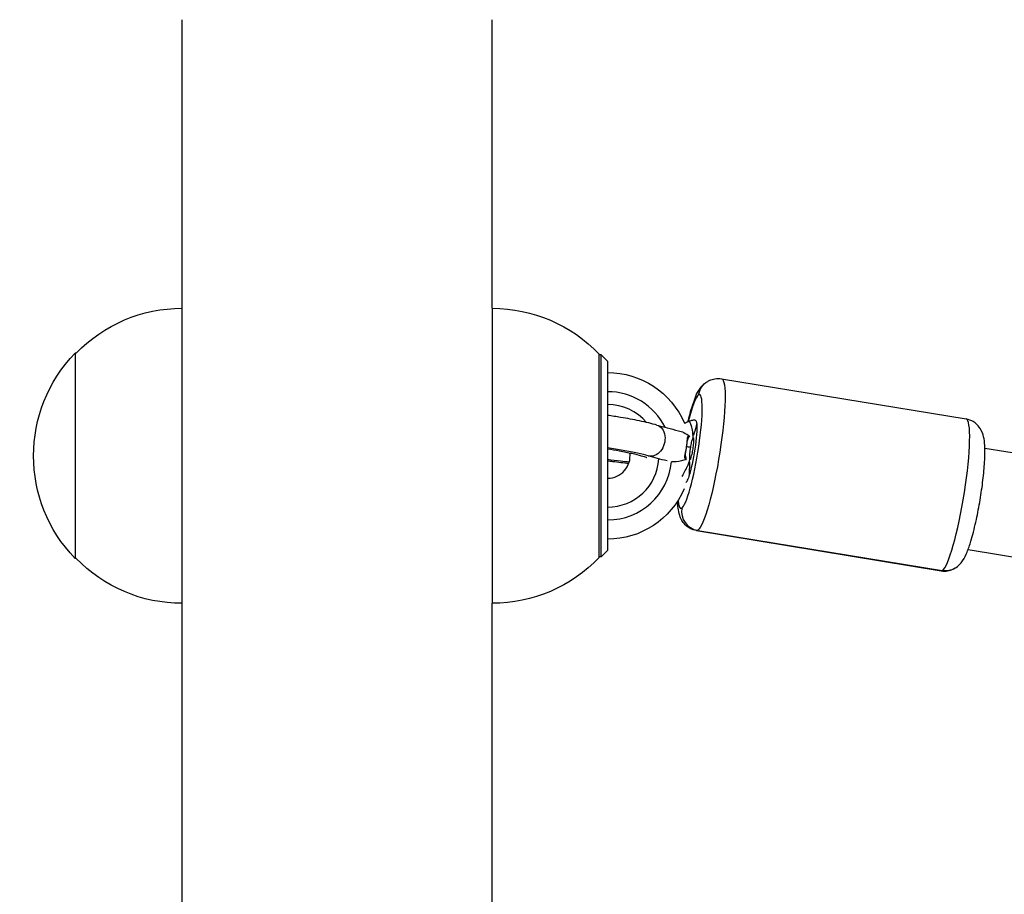
# Model space of a CAD drawing. Units: millimetres. Extents: x -6174 to 4324, y -5295 to 4947.
# Drawn here: x -2213 to -2060, y 842 to 978 of the extents above; entities that cross this region are included whole.
import ezdxf

# ---------------------------------------------------------------- set-up
doc = ezdxf.new("R2010")
doc.units = ezdxf.units.MM
doc.header["$LTSCALE"] = 20
doc.layers.add('2d', color=230, linetype='Continuous')

msp = doc.modelspace()

# ---------------------------------------------------------------- linework, layer by layer
at = {"layer": '2d'}
for p, q in [((-2188.15, 933), (-2188.15, 978)), ((-2139.85, 933), (-2139.85, 978)), ((-2188.19, 933), (-2188.19, 887)), ((-2188.15, 933), (-2188.19, 933)), ((-2139.85, 933), (-2139.81, 933)), ((-2139.81, 887), (-2139.81, 933)), ((-2204.86, 926), (-2204.86, 894)), ((-2204.71, 926), (-2204.86, 926)), ((-2123.14, 894.15), (-2123.14, 925.85)), ((-2122.84, 925.75), (-2123.14, 925.75)), ((-2122.84, 894.25), (-2122.84, 925.75)), ((-2121.84, 924.75), (-2122.84, 925.75)), ((-2121.84, 924.75), (-2121.84, 895.25)), ((-2104.09, 922.02), (-2065.96, 915.74)), ((-2063.03, 911.2), (-1907.2, 885.54)), ((-2107.99, 898.34), (-2069.86, 892.06)), ((-2107.8, 898.38), (-2069.67, 892.1)), ((-2121.84, 895.25), (-2122.84, 894.25)), ((-2065.63, 895.41), (-1911.88, 870.1)), ((-2204.71, 894), (-2204.86, 894)), ((-2122.84, 894.25), (-2123.14, 894.25)), ((-2188.15, 887), (-2188.19, 887)), ((-2188.15, 195), (-2188.15, 887)), ((-2139.85, 195), (-2139.85, 887)), ((-2139.85, 887), (-2139.81, 887))]:
    msp.add_line(p, q, dxfattribs=at)
at = {"layer": '2d', "extrusion": (0, 0, -1)}
for centre, radius, start, end in [((2188.19, 910), 23, 44.0792, 90), ((2139.81, 910), 23, 90, 136.4387), ((2188.33, 910), 23, 315.9208, 44.0792), ((2121.84, 910), 13, 90, 156.9738), ((2121.84, 910), 13, 174.5002, 174.501), ((2121.84, 910), 13, 203.359, 270), ((2188.19, 910), 23, 270, 315.9208), ((2139.81, 910), 23, 223.5613, 270)]:
    msp.add_arc(centre, radius, start, end, dxfattribs=at)
at = {"layer": '2d'}
for radius, start, end in [(10, 26.3793, 90), (8, 40.5243, 90), (3.5, 270, 7.5046), (8, 270, 356.6228), (10, 270, 354.6921)]:
    msp.add_arc((-2121.84, 910), radius, start, end, dxfattribs=at)
at = {"layer": '2d', "extrusion": (0, 0, -1)}
for centre, major_axis, ratio, start_param, end_param in [((-2106.04, 910.18), (1.95, 11.84), 0.134333, 0, 3.0301), ((-2104.72, 919.02), (-1.52, 2.59), 0.984784, -0.88353, 0), ((-2108.98, 910.66), (0.81, 4.93), 0.134333, 0.489146, 2.445141), ((-2114.83, 912.38), (0.68, 2.41), 0.755011, 0, 3.141593), ((-2106.04, 910.18), (1.95, 11.84), 0.134333, 3.0301, 3.141593), ((-2069.23, 895.05), (-1.52, 2.59), 0.984784, 3.141593, 3.828859)]:
    msp.add_ellipse(centre, major_axis=major_axis, ratio=ratio, start_param=start_param, end_param=end_param, dxfattribs=at)
at = {"layer": '2d'}
for centre, major_axis, ratio, start_param, end_param in [((-2108.98, 910.66), (1.46, 8.88), 0.134333, 3.253086, 6.394678), ((-2108.98, 910.66), (1.46, 8.88), 0.134333, 0.111493, 1.03504), ((-2067.91, 903.9), (1.95, 11.84), 0.134333, 3.253086, 6.283185), ((-2108.98, 910.66), (1.46, 8.88), 0.134333, 2.615185, 3.253086), ((-2107.36, 901.33), (-1.52, 2.59), 0.984784, 0.88353, 2.454326), ((-2067.91, 903.9), (1.95, 11.84), 0.134333, 3.141593, 3.253086)]:
    msp.add_ellipse(centre, major_axis=major_axis, ratio=ratio, start_param=start_param, end_param=end_param, dxfattribs=at)
for points, knots in [([(-2109.3, 915.34), (-2109.25, 915.52), (-2109.21, 915.71), (-2108.93, 916.81), (-2108.68, 917.64), (-2108.11, 919.26), (-2107.95, 919.91), (-2106.95, 921.08), (-2106.69, 921.34), (-2106.24, 921.61)], [3.7570004, 3.7570004, 3.7570004, 3.7570004, 3.8245384, 3.8245384, 4.1749972, 4.1749972, 4.6072993, 4.6072993, 4.712389, 4.712389, 4.712389, 4.712389]), ([(-2106.24, 921.61), (-2106.15, 921.66), (-2106.04, 921.72), (-2105.81, 921.82), (-2105.69, 921.87), (-2105.41, 921.96), (-2105.26, 921.99), (-2104.95, 922.04), (-2104.78, 922.06), (-2104.44, 922.06), (-2104.27, 922.04), (-2104.09, 922.02)], [4.712389, 4.712389, 4.712389, 4.712389, 4.7346876, 4.7346876, 4.7569862, 4.7569862, 4.7792847, 4.7792847, 4.8015833, 4.8015833, 4.8238819, 4.8238819, 4.8238819, 4.8238819]), ([(-2114.15, 914.79), (-2114.94, 915.01), (-2115.87, 915.23), (-2117.81, 915.64), (-2118.8, 915.82), (-2120.49, 916.1), (-2121.17, 916.21), (-2121.84, 916.3)], [0.8436059, 0.8436059, 0.8436059, 0.8436059, 1.2213917, 1.2213917, 1.5583708, 1.5583708, 1.7797087, 1.7797087, 1.7797087, 1.7797087]), ([(-2109.24, 915.37), (-2109.07, 915.45), (-2108.88, 915.52), (-2108.52, 915.59), (-2108.34, 915.6), (-2108.17, 915.58)], [0.0000271, 0.0000271, 0.0000271, 0.0000271, 0.0603357, 0.0603357, 0.1126343, 0.1126343, 0.1126343, 0.1126343]), ([(-2108.53, 913.19), (-2108.52, 913.24), (-2108.53, 913.29), (-2108.53, 913.39), (-2108.53, 913.43), (-2108.55, 913.57), (-2108.56, 913.66), (-2108.6, 913.93), (-2108.63, 914.09), (-2108.73, 914.53), (-2108.8, 914.76), (-2108.93, 915.12), (-2108.98, 915.24), (-2109.1, 915.38), (-2109.16, 915.4), (-2109.23, 915.37), (-2109.23, 915.37), (-2109.24, 915.37)], [0, 0, 0, 0, 0.000171243, 0.000171243, 0.000342486, 0.000342486, 0.000684973, 0.000684973, 0.001369945, 0.001369945, 0.00273989, 0.00273989, 0.004109836, 0.004109836, 0.005479781, 0.005479781, 0.0055034, 0.0055034, 0.0055034, 0.0055034]), ([(-2107.95, 914.96), (-2107.97, 914.87), (-2107.99, 914.77), (-2108.05, 914.52), (-2108.09, 914.38), (-2108.19, 914.07), (-2108.24, 913.9), (-2108.32, 913.63), (-2108.35, 913.54), (-2108.39, 913.4), (-2108.41, 913.35), (-2108.44, 913.25), (-2108.46, 913.2), (-2108.48, 913.16)], [0.00865705, 0.00865705, 0.00865705, 0.00865705, 0.009266959, 0.009266959, 0.009996062, 0.009996062, 0.010725165, 0.010725165, 0.011089716, 0.011089716, 0.011271992, 0.011271992, 0.011454267, 0.011454267, 0.011454267, 0.011454267]), ([(-2108.17, 915.58), (-2108.16, 915.58), (-2108.15, 915.58), (-2108.09, 915.56), (-2108.05, 915.49), (-2107.98, 915.25), (-2107.96, 915.08), (-2107.95, 914.96)], [-1.487, -1.487, -1.487, -1.487, -1.376417, -1.376417, -0.751049, -0.751049, -0.000021, -0.000021, -0.000021, -0.000021]), ([(-2067.71, 892.46), (-2067.41, 892.64), (-2067.2, 892.82), (-2066.79, 893.22), (-2066.63, 893.44), (-2066.18, 894.11), (-2065.99, 894.52), (-2065.58, 895.5), (-2065.39, 896.08), (-2064.93, 897.59), (-2064.68, 898.6), (-2064.22, 900.65), (-2064.02, 901.69), (-2063.66, 903.77), (-2063.5, 904.81), (-2063.25, 906.83), (-2063.16, 907.8), (-2063.03, 909.63), (-2063.01, 910.48), (-2063.05, 911.73), (-2063.08, 912.19), (-2063.23, 913.04), (-2063.31, 913.42), (-2063.66, 914.11), (-2063.76, 914.28), (-2064.1, 914.74), (-2064.39, 915.06), (-2065.15, 915.51), (-2065.53, 915.66), (-2065.94, 915.73), (-2065.95, 915.74), (-2065.96, 915.74)], [4.712389, 4.712389, 4.712389, 4.712389, 4.781497, 4.781497, 4.88468, 4.88468, 5.127708, 5.127708, 5.402858, 5.402858, 5.780083, 5.780083, 6.120388, 6.120388, 6.454532, 6.454532, 6.79159, 6.79159, 7.146459, 7.146459, 7.381369, 7.381369, 7.561929, 7.561929, 7.613506, 7.613506, 7.689274, 7.689274, 7.741358, 7.741358, 7.742489, 7.742489, 7.742489, 7.742489]), ([(-2110.78, 913.91), (-2110.51, 913.85), (-2110.24, 913.76), (-2109.65, 913.47), (-2109.34, 913.28), (-2109.09, 913.08)], [3.736359, 3.736359, 3.736359, 3.736359, 4.765501, 4.765501, 5.951437, 5.951437, 5.951437, 5.951437]), ([(-2109.45, 912.53), (-2109.46, 912.37), (-2109.47, 912.19), (-2109.51, 911.81), (-2109.54, 911.61), (-2109.57, 911.41)], [0, 0, 0, 0, 0.000610805, 0.000610805, 0.00122161, 0.00122161, 0.00122161, 0.00122161]), ([(-2109.03, 913.07), (-2109.04, 913.07), (-2109.04, 913.06), (-2109.12, 912.99), (-2109.18, 912.92), (-2109.3, 912.73), (-2109.35, 912.6), (-2109.43, 912.37), (-2109.45, 912.27), (-2109.48, 912.16)], [-3.1718366, -3.1718366, -3.1718366, -3.1718366, -3.1431111, -3.1431111, -2.9094063, -2.9094063, -2.5583598, -2.5583598, -2.3182011, -2.3182011, -2.3182011, -2.3182011]), ([(-2109.08, 913.05), (-2109.22, 913.06), (-2109.31, 913.01), (-2109.42, 912.82), (-2109.44, 912.69), (-2109.45, 912.53)], [0, 0, 0, 0, 0.000586497, 0.000586497, 0.001172994, 0.001172994, 0.001172994, 0.001172994]), ([(-2108.45, 912.78), (-2108.46, 912.71), (-2108.46, 912.65), (-2108.46, 912.51), (-2108.46, 912.44), (-2108.46, 912.23), (-2108.46, 912.09), (-2108.49, 911.67), (-2108.52, 911.38), (-2108.61, 910.8), (-2108.66, 910.51), (-2108.77, 910.08), (-2108.81, 909.94), (-2108.87, 909.73), (-2108.89, 909.66), (-2108.93, 909.52), (-2108.96, 909.46), (-2108.97, 909.39)], [0, 0, 0, 0, 0.000221778, 0.000221778, 0.000443555, 0.000443555, 0.000887111, 0.000887111, 0.001774222, 0.001774222, 0.002661333, 0.002661333, 0.003104888, 0.003104888, 0.003326666, 0.003326666, 0.003548444, 0.003548444, 0.003548444, 0.003548444]), ([(-2108.89, 911.33), (-2108.85, 911.59), (-2108.8, 911.85), (-2108.71, 912.21), (-2108.67, 912.33), (-2108.62, 912.51), (-2108.6, 912.57), (-2108.56, 912.68), (-2108.54, 912.74), (-2108.51, 912.79)], [0.00198046, 0.00198046, 0.00198046, 0.00198046, 0.002784579, 0.002784579, 0.003186639, 0.003186639, 0.003387669, 0.003387669, 0.003588699, 0.003588699, 0.003588699, 0.003588699]), ([(-2108.51, 912.79), (-2108.51, 912.8), (-2108.5, 912.93), (-2108.49, 913.05), (-2108.48, 913.16)], [0.04858151, 0.04858151, 0.04858151, 0.04858151, 0.05, 0.06195627, 0.06195627, 0.06195627, 0.06195627]), ([(-2115.51, 909.98), (-2115.97, 910.11), (-2116.53, 910.25), (-2117.85, 910.54), (-2118.62, 910.7), (-2120.21, 910.99), (-2121.03, 911.13), (-2121.84, 911.25)], [0.8436059, 0.8436059, 0.8436059, 0.8436059, 1.1158945, 1.1158945, 1.4146926, 1.4146926, 1.6987968, 1.6987968, 1.6987968, 1.6987968]), ([(-2121.84, 911.08), (-2121.22, 910.99), (-2120.59, 910.89), (-2119.3, 910.65), (-2118.64, 910.52), (-2117.49, 910.26), (-2116.99, 910.13), (-2116.25, 909.92), (-2115.98, 909.83), (-2115.79, 909.75), (-2115.76, 909.74), (-2115.74, 909.73), (-2115.74, 909.73), (-2115.74, 909.73)], [4.589378, 4.589378, 4.589378, 4.589378, 4.852624, 4.852624, 5.158711, 5.158711, 5.453915, 5.453915, 5.714967, 5.714967, 5.801191, 5.801191, 5.804659, 5.804659, 5.804659, 5.804659]), ([(-2109.79, 910.24), (-2109.81, 910.15), (-2109.83, 910.07), (-2109.85, 909.91), (-2109.85, 909.83), (-2109.82, 909.62), (-2109.75, 909.51), (-2109.62, 909.45)], [0, 0, 0, 0, 0.000291891, 0.000291891, 0.000583782, 0.000583782, 0.001167565, 0.001167565, 0.001167565, 0.001167565]), ([(-2109.57, 911.41), (-2109.6, 911.21), (-2109.63, 911.01), (-2109.71, 910.61), (-2109.75, 910.42), (-2109.79, 910.24)], [0.00122161, 0.00122161, 0.00122161, 0.00122161, 0.001831042, 0.001831042, 0.002440475, 0.002440475, 0.002440475, 0.002440475]), ([(-2109.72, 910.56), (-2109.73, 910.41), (-2109.74, 910.26), (-2109.73, 909.94), (-2109.71, 909.79), (-2109.65, 909.56), (-2109.62, 909.49), (-2109.59, 909.42)], [-1.1501766, -1.1501766, -1.1501766, -1.1501766, -0.8294511, -0.8294511, -0.4352411, -0.4352411, -0.2118202, -0.2118202, -0.2118202, -0.2118202]), ([(-2109.03, 909.4), (-2109.04, 909.47), (-2109.04, 909.55), (-2109.04, 909.71), (-2109.03, 909.79), (-2109.02, 910.04), (-2109.01, 910.2), (-2108.98, 910.68), (-2108.94, 911.01), (-2108.89, 911.33)], [-0.00000006, -0.00000006, -0.00000006, -0.00000006, 0.000247505, 0.000247505, 0.00049507, 0.00049507, 0.0009902, 0.0009902, 0.00198046, 0.00198046, 0.00198046, 0.00198046]), ([(-2118.49, 909.02), (-2118.92, 909.05), (-2119.37, 909.1), (-2120.48, 909.23), (-2121.16, 909.31), (-2121.84, 909.41)], [0.9392814, 0.9392814, 0.9392814, 0.9392814, 1.1257007, 1.1257007, 1.3918183, 1.3918183, 1.3918183, 1.3918183]), ([(-2121.84, 909.24), (-2121.58, 909.21), (-2121.32, 909.17), (-2120.2, 909.02), (-2119.35, 908.92), (-2118.54, 908.84)], [4.8870077, 4.8870077, 4.8870077, 4.8870077, 4.9733392, 4.9733392, 5.2556356, 5.2556356, 5.2556356, 5.2556356]), ([(-2109.63, 909.43), (-2109.86, 909.33), (-2110.1, 909.26), (-2110.92, 909.05), (-2111.4, 909.01), (-2111.89, 909.07)], [0, 0, 0, 0, 0.750558, 0.750558, 2.523886, 2.523886, 2.523886, 2.523886]), ([(-2110.23, 906.78), (-2110.22, 906.78), (-2110.22, 906.79), (-2110.17, 906.89), (-2110.11, 906.99), (-2109.93, 907.34), (-2109.78, 907.62), (-2109.53, 908.1), (-2109.44, 908.28), (-2109.32, 908.55), (-2109.28, 908.65), (-2109.22, 908.8), (-2109.2, 908.85), (-2109.17, 908.95), (-2109.15, 909), (-2109.14, 909.05)], [0.007534595, 0.007534595, 0.007534595, 0.007534595, 0.007565883, 0.007565883, 0.008253691, 0.008253691, 0.009629306, 0.009629306, 0.010317113, 0.010317113, 0.010661017, 0.010661017, 0.010832969, 0.010832969, 0.011004921, 0.011004921, 0.011004921, 0.011004921]), ([(-2109.09, 909.07), (-2109.09, 909.01), (-2109.09, 908.96), (-2109.09, 908.84), (-2109.09, 908.79), (-2109.09, 908.62), (-2109.09, 908.52), (-2109.1, 908.2), (-2109.1, 907.99), (-2109.12, 907.6), (-2109.12, 907.42), (-2109.14, 907.09), (-2109.16, 906.94), (-2109.17, 906.8)], [0, 0, 0, 0, 0.000180342, 0.000180342, 0.000360683, 0.000360683, 0.000721367, 0.000721367, 0.001442733, 0.001442733, 0.0021641, 0.0021641, 0.002815867, 0.002815867, 0.002815867, 0.002815867]), ([(-2109.17, 906.8), (-2109.23, 906.65), (-2109.28, 906.51), (-2109.39, 906.23), (-2109.45, 906.11), (-2109.55, 905.92), (-2109.6, 905.86), (-2109.64, 905.81)], [-3.148796, -3.148796, -3.148796, -3.148796, -2.761869, -2.761869, -2.295282, -2.295282, -1.882633, -1.882633, -1.882633, -1.882633]), ([(-2107.99, 898.34), (-2108.35, 898.39), (-2108.69, 898.52), (-2109.29, 898.84), (-2109.55, 899.04), (-2109.99, 899.49), (-2110.15, 899.72), (-2110.44, 900.22), (-2110.53, 900.46), (-2110.75, 901.12), (-2110.8, 901.47), (-2110.89, 902.19), (-2110.91, 902.56), (-2110.92, 902.95)], [1.6822893, 1.6822893, 1.6822893, 1.6822893, 1.728257, 1.728257, 1.7788487, 1.7788487, 1.8428771, 1.8428771, 1.9336263, 1.9336263, 2.1134437, 2.1134437, 2.2950124, 2.2950124, 2.2950124, 2.2950124]), ([(-2069.86, 892.06), (-2069.69, 892.03), (-2069.51, 892.01), (-2069.17, 892.01), (-2069, 892.03), (-2068.69, 892.08), (-2068.54, 892.11), (-2068.27, 892.2), (-2068.14, 892.25), (-2067.91, 892.35), (-2067.8, 892.41), (-2067.71, 892.46)], [4.600896, 4.600896, 4.600896, 4.600896, 4.6231946, 4.6231946, 4.6454932, 4.6454932, 4.6677918, 4.6677918, 4.6900904, 4.6900904, 4.712389, 4.712389, 4.712389, 4.712389])]:
    msp.add_open_spline(points, degree=3, knots=knots, dxfattribs=at)
for points in [[(-2109.88, 915.09), (-2109.66, 915.17), (-2109.45, 915.27), (-2109.24, 915.37)], [(-2114.15, 914.79), (-2113.09, 914.5), (-2112.02, 914.21), (-2110.78, 913.91)], [(-2109.09, 913.08), (-2109.07, 913.07), (-2109.05, 913.07), (-2109.03, 913.07)], [(-2109.08, 913.05), (-2109.06, 913.06), (-2109.05, 913.07), (-2109.03, 913.07)], [(-2108.48, 913.16), (-2108.5, 913.17), (-2108.51, 913.18), (-2108.53, 913.19)], [(-2108.51, 912.79), (-2108.49, 912.79), (-2108.47, 912.78), (-2108.45, 912.78)], [(-2108.89, 911.33), (-2109.12, 911.36), (-2109.35, 911.38), (-2109.57, 911.41)], [(-2112.56, 909.2), (-2113.63, 909.46), (-2114.58, 909.72), (-2115.5, 909.97)], [(-2109.59, 909.42), (-2109.6, 909.42), (-2109.62, 909.43), (-2109.63, 909.43)], [(-2109.59, 909.42), (-2109.6, 909.43), (-2109.61, 909.44), (-2109.62, 909.45)], [(-2109.14, 909.05), (-2109.12, 909.06), (-2109.11, 909.06), (-2109.09, 909.07)], [(-2109.09, 909.07), (-2109.07, 909.18), (-2109.05, 909.28), (-2109.03, 909.4)], [(-2108.97, 909.39), (-2108.99, 909.39), (-2109.01, 909.39), (-2109.03, 909.4)]]:
    msp.add_open_spline(points, degree=3, dxfattribs=at)
for points, weights in [([(-2109.08, 913.05), (-2109.08, 913.06), (-2109.08, 913.07), (-2109.09, 913.08)], [1, 0.999028032542, 0.998076543524, 0.997145532946]), ([(-2109.63, 909.43), (-2109.62, 909.44), (-2109.62, 909.44), (-2109.62, 909.45)], [0.996315551232, 0.997533814503, 0.998761964093, 1])]:
    msp.add_rational_spline(points, weights, degree=3, dxfattribs=at)

doc.saveas('drawing.dxf')
